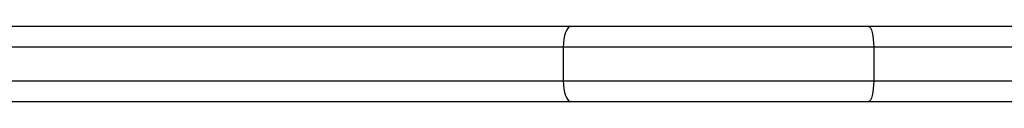
# Model space of a CAD drawing. Units: millimetres. Extents: x -5.6 to 10.6, y 0 to 15.7.
# Drawn here: x -2.8 to -2.6, y 10.4 to 10.4 of the extents above; entities that cross this region are included whole.
import ezdxf

# ---------------------------------------------------------------- set-up
doc = ezdxf.new("R2010")
doc.units = ezdxf.units.MM

# ---------------------------------------------------------------- blocks, each defined once
blk = doc.blocks.new('OPSHB_S030A')
at = {"color": 7, "linetype": 'Continuous', "lineweight": 25}
for p, q in [((19.37274663074641, 1.517430289030017), (19.60095928533701, 1.517430289030017)), ((19.60095928533701, 1.517430289030017), (19.67191098554758, 1.517430289030017)), ((19.67191098554758, 1.517430289030017), (19.86863313539652, 1.517430289030017)), ((19.67317460401682, 1.512430293798388), (19.5991380654159, 1.512430293798388)), ((19.5991380654159, 1.512430293798388), (19.5991380654159, 1.504430277585925)), ((19.67317460401682, 1.512430293798388), (19.67317460401682, 1.504430277585925)), ((19.5991380654159, 1.504430277585925), (19.67317460401682, 1.504430277585925)), ((19.60095928533701, 1.499430282354297), (19.37274663074641, 1.499430282354297)), ((19.67191098554758, 1.499430282354297), (19.60095928533701, 1.499430282354297)), ((19.87364403827814, 1.499430282354297), (19.67191098554758, 1.499430282354297))]:
    blk.add_line(p, q, dxfattribs=at)
at = {"color": 8, "linetype": 'Continuous', "lineweight": 25}
for p, q in [((19.5991380654159, 1.512430293798388), (19.37274663074641, 1.512430293798388)), ((19.87002502306132, 1.512430293798388), (19.67317460401682, 1.512430293798388)), ((19.37274663074641, 1.504430277585925), (19.5991380654159, 1.504430277585925)), ((19.67317460401682, 1.504430277585925), (19.8722520910087, 1.504430277585925))]:
    blk.add_line(p, q, dxfattribs=at)
at = {"color": 7, "linetype": 'Continuous', "lineweight": 25, "flags": 128}
for points in [[(19.60095928533701, 1.517430289030017), (19.60060398204951, 1.517334206342639), (19.60026232822565, 1.517049683570804), (19.59994749649195, 1.516587628364505), (19.59967152698664, 1.515965832710208), (19.59944502933649, 1.515208138465823), (19.59927670581965, 1.514343692302646), (19.59917311294703, 1.513405723810138), (19.5991380654159, 1.512430293798388)], [(19.67191098554758, 1.517430289030017), (19.67215751035837, 1.517334206342639), (19.67239455803065, 1.517049683570804), (19.67261300905375, 1.516587628364505), (19.67280451877741, 1.515965832710208), (19.67296163662104, 1.515208138465823), (19.67307840212015, 1.514343692302646), (19.6731503449264, 1.513405723810138), (19.67317460401682, 1.512430293798388)], [(19.5991380654159, 1.504430277585925), (19.59917311294703, 1.503454847574176), (19.59927670581965, 1.502516879081668), (19.59944502933649, 1.50165243291849), (19.59967152698664, 1.500894738674106), (19.59994749649195, 1.500272943019809), (19.60026232822565, 1.49981088781351), (19.60060398204951, 1.499526365041675), (19.60095928533701, 1.499430282354297)], [(19.67317460401682, 1.504430277585925), (19.6731503449264, 1.503454847574176), (19.67307840212015, 1.502516879081668), (19.67296163662104, 1.50165243291849), (19.67280451877741, 1.500894738674106), (19.67261300905375, 1.500272943019809), (19.67239455803065, 1.49981088781351), (19.67215751035837, 1.499526365041675), (19.67191098554758, 1.499430282354297)]]:
    blk.add_lwpolyline(points, dxfattribs=at)

msp = doc.modelspace()

# ---------------------------------------------------------------- block references
msp.add_blockref('OPSHB_S030A', (-22.26983055759283, 8.918622088036242))

doc.saveas('drawing.dxf')
